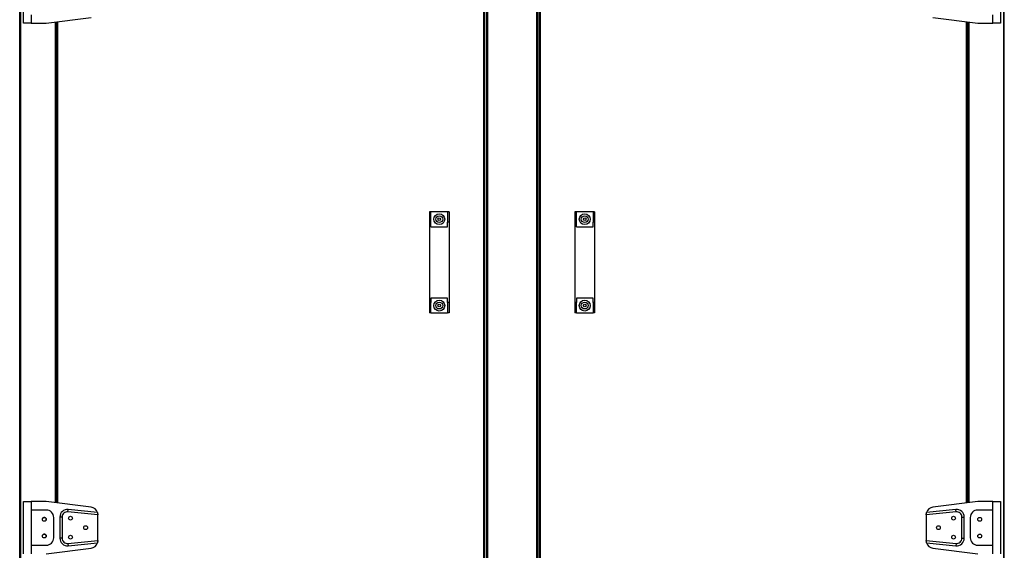
# Model space of a CAD drawing. Units: millimetres. Extents: x 454 to 13478, y 473 to 7478.
# Drawn here: x 4940 to 6240, y 3540 to 4240 of the extents above; entities that cross this region are included whole.
import ezdxf

# ---------------------------------------------------------------- set-up
doc = ezdxf.new("R2010")
doc.units = ezdxf.units.MM

msp = doc.modelspace()

# ---------------------------------------------------------------- linework, layer by layer
at = {"color": 7, "linetype": 'Continuous', "lineweight": 25}
for p, q in [((4940.4, 2693.5), (4940.4, 5113.9)), ((5553.4, 2729.5), (5553.4, 5110.5)), ((5554.4, 2729.5), (5554.4, 5110.5)), ((5556.9, 5112.3), (5556.9, 2724.5)), ((5558, 5112.3), (5558, 2724.5)), ((5622.8, 5112.3), (5622.8, 2724.5)), ((5623.9, 5112.3), (5623.9, 2724.5)), ((5626.4, 5110.5), (5626.4, 2729.5)), ((5627.4, 5110.5), (5627.4, 2729.5)), ((6240.4, 2693.5), (6240.4, 5113.9)), ((5556.8, 5086.8), (5556.8, 2750)), ((5624, 5086.8), (5624, 2750)), ((4940.4, 2949.1), (4940.4, 4909.1)), ((4945.4, 4235.5), (4945.4, 4304.5)), ((6235.4, 4304.5), (6235.4, 4235.5)), ((4955.4, 4246.8), (4955.4, 4235.5)), ((4975.4, 4235.5), (5034.7, 4242.9)), ((6146.1, 4242.9), (6205.4, 4235.5)), ((6225.4, 4235.5), (6225.4, 4246.8)), ((4955.4, 4235.5), (4945.4, 4235.5)), ((4955.4, 4235.5), (4975.4, 4235.5)), ((4988.4, 4237.1), (4988.4, 3602.9)), ((4989.4, 4237.3), (4989.4, 3602.8)), ((6191.4, 3602.8), (6191.4, 4237.3)), ((6192.4, 4237.1), (6192.4, 3602.9)), ((6205.4, 4235.5), (6225.4, 4235.5)), ((6235.4, 4235.5), (6225.4, 4235.5)), ((5483.4, 3986.5), (5481.4, 3986.5)), ((5481.4, 3986.5), (5481.4, 3973)), ((5483.4, 3973), (5483.4, 3986.5)), ((5505.4, 3986.5), (5483.4, 3986.5)), ((5505.4, 3986.5), (5505.4, 3973)), ((5507.4, 3986.5), (5505.4, 3986.5)), ((5507.4, 3986.5), (5507.4, 3973)), ((5675.4, 3986.5), (5673.4, 3986.5)), ((5673.4, 3986.5), (5673.4, 3973)), ((5675.4, 3973), (5675.4, 3986.5)), ((5697.4, 3986.5), (5675.4, 3986.5)), ((5699.4, 3986.5), (5697.4, 3986.5)), ((5697.4, 3986.5), (5697.4, 3973)), ((5699.4, 3986.5), (5699.4, 3973)), ((5481.4, 3973), (5481.4, 3867)), ((5483.4, 3973), (5481.4, 3973)), ((5483.4, 3967), (5483.4, 3973)), ((5483.4, 3967), (5505.4, 3967)), ((5507.4, 3973), (5505.4, 3973)), ((5505.4, 3967), (5505.4, 3973)), ((5507.4, 3973), (5507.4, 3867)), ((5673.4, 3973), (5673.4, 3867)), ((5675.4, 3973), (5673.4, 3973)), ((5675.4, 3967), (5675.4, 3973)), ((5675.4, 3967), (5697.4, 3967)), ((5699.4, 3973), (5697.4, 3973)), ((5697.4, 3967), (5697.4, 3973)), ((5699.4, 3973), (5699.4, 3867)), ((5483.4, 3867), (5481.4, 3867)), ((5481.4, 3867), (5481.4, 3853.5)), ((5483.4, 3873), (5483.4, 3867)), ((5505.4, 3873), (5483.4, 3873)), ((5483.4, 3853.5), (5483.4, 3867)), ((5505.4, 3867), (5505.4, 3873)), ((5507.4, 3867), (5505.4, 3867)), ((5505.4, 3867), (5505.4, 3853.5)), ((5507.4, 3867), (5507.4, 3853.5)), ((5675.4, 3867), (5673.4, 3867)), ((5673.4, 3867), (5673.4, 3853.5)), ((5675.4, 3873), (5675.4, 3867)), ((5697.4, 3873), (5675.4, 3873)), ((5675.4, 3853.5), (5675.4, 3867)), ((5697.4, 3867), (5697.4, 3873)), ((5697.4, 3867), (5697.4, 3853.5)), ((5699.4, 3867), (5697.4, 3867)), ((5699.4, 3867), (5699.4, 3853.5)), ((5483.4, 3853.5), (5481.4, 3853.5)), ((5483.4, 3853.5), (5505.4, 3853.5)), ((5507.4, 3853.5), (5505.4, 3853.5)), ((5675.4, 3853.5), (5673.4, 3853.5)), ((5675.4, 3853.5), (5697.4, 3853.5)), ((5699.4, 3853.5), (5697.4, 3853.5)), ((4945.4, 3535.5), (4945.4, 3604.5)), ((4945.4, 3604.5), (4955.4, 3604.5)), ((4955.4, 3604.5), (4955.4, 3593.3)), ((4975.4, 3604.5), (4955.4, 3604.5)), ((5034.7, 3597.1), (4975.4, 3604.5)), ((6205.4, 3604.5), (6146.1, 3597.1)), ((6225.4, 3604.5), (6205.4, 3604.5)), ((6225.4, 3593.3), (6225.4, 3604.5)), ((6225.4, 3604.5), (6235.4, 3604.5)), ((6235.4, 3604.5), (6235.4, 3535.5)), ((4975.4, 3593.3), (4955.4, 3593.3)), ((4955.4, 3593.3), (4955.4, 3546.8)), ((5004.1, 3590.9), (5004.4, 3593.9)), ((5043.4, 3587), (5004.1, 3590.9)), ((5043, 3590.1), (5004.4, 3593.9)), ((6176.7, 3590.9), (6137.4, 3587)), ((6176.4, 3593.9), (6137.8, 3590.1)), ((6176.7, 3590.9), (6176.4, 3593.9)), ((6225.4, 3593.3), (6205.4, 3593.3)), ((6225.4, 3546.8), (6225.4, 3593.3)), ((4985.4, 3556.8), (4985.4, 3583.3)), ((4993.4, 3584), (4993.4, 3556.1)), ((4996.4, 3584), (4993.4, 3584)), ((4996.4, 3584), (4996.4, 3556.1)), ((5043.4, 3587.2), (5043.4, 3587)), ((5043.4, 3553), (5043.4, 3587)), ((6137.4, 3587), (6137.4, 3587.2)), ((6137.4, 3587), (6137.4, 3553)), ((6184.4, 3556.1), (6184.4, 3584)), ((6184.4, 3584), (6187.4, 3584)), ((6187.4, 3556.1), (6187.4, 3584)), ((6195.4, 3583.3), (6195.4, 3556.8)), ((4996.4, 3556.1), (4993.4, 3556.1)), ((5004.1, 3549.1), (5043.4, 3553)), ((5004.1, 3549.1), (5004.4, 3546.1)), ((5004.4, 3546.1), (5043, 3550)), ((5043.4, 3553), (5043.4, 3552.8)), ((6137.4, 3552.8), (6137.4, 3553)), ((6137.4, 3553), (6176.7, 3549.1)), ((6137.8, 3550), (6176.4, 3546.1)), ((6176.7, 3549.1), (6176.4, 3546.1)), ((6184.4, 3556.1), (6187.4, 3556.1)), ((4955.4, 3546.8), (4955.4, 3535.5)), ((4955.4, 3546.8), (4975.4, 3546.8)), ((4975.4, 3535.5), (5034.7, 3542.9)), ((6146.1, 3542.9), (6205.4, 3535.5)), ((6205.4, 3546.8), (6225.4, 3546.8)), ((6225.4, 3535.5), (6225.4, 3546.8))]:
    msp.add_line(p, q, dxfattribs=at)
at = {"color": 8, "linetype": 'Continuous', "lineweight": 25}
for p, q in [((4941.4, 5113.9), (4941.4, 2693.5)), ((6239.4, 5113.9), (6239.4, 2693.5)), ((4987.4, 4237), (4987.4, 3603)), ((4988.4, 4237.1), (4988.4, 3602.9)), ((4990.4, 4237.4), (4990.4, 3602.6)), ((6190.4, 3602.6), (6190.4, 4237.4)), ((6192.4, 4237.1), (6192.4, 3602.9)), ((6193.4, 4237), (6193.4, 3603))]:
    msp.add_line(p, q, dxfattribs=at)
at = {"color": 7, "linetype": 'Continuous', "lineweight": 25}
for centre, radius in [((5494.4, 3977), 7.15), ((5494.4, 3977), 4.5), ((5494.4, 3977), 1.75), ((5686.4, 3977), 7.15), ((5686.4, 3977), 4.5), ((5686.4, 3977), 1.75), ((5494.4, 3863), 7.15), ((5494.4, 3863), 4.5), ((5494.4, 3863), 1.75), ((5686.4, 3863), 7.15), ((5686.4, 3863), 4.5), ((5686.4, 3863), 1.75), ((4972.9, 3581), 2.5), ((5007.4, 3582.5), 2.5), ((6173.4, 3582.5), 2.5), ((6207.9, 3581), 2.5), ((6207.9, 3581), 2.5), ((5027.4, 3570), 2.5), ((6153.4, 3570), 2.5), ((4972.9, 3559), 2.5), ((5007.4, 3557.5), 2.5), ((6173.4, 3557.5), 2.5), ((6207.9, 3559), 2.5), ((6207.9, 3559), 2.5)]:
    msp.add_circle(centre, radius, dxfattribs=at)
for centre, radius, start, end in [((4975.4, 3583.3), 10, 0, 90), ((5003.4, 3584), 10, 84.2894, 180), ((5003.4, 3584), 7, 84.2894, 180), ((5033.4, 3587.2), 10, 16.6778, 82.875), ((6147.4, 3587.2), 10, 97.125, 163.3222), ((6177.4, 3584), 10, 360, 95.7106), ((6177.4, 3584), 7, 360, 95.7106), ((6205.4, 3583.3), 10, 90, 180), ((4972.9, 3581), 2.5, 348.3927, 167.3039), ((4972.9, 3559), 2.5, 348.9157, 166.7928), ((4975.4, 3556.8), 10, 270, 0), ((5003.4, 3556.1), 10, 180, 275.7106), ((5003.4, 3556.1), 7, 180, 275.7106), ((5033.4, 3552.8), 10, 277.125, 343.3222), ((6147.4, 3552.8), 10, 196.6778, 262.875), ((6177.4, 3556.1), 10, 264.2894, 360), ((6177.4, 3556.1), 7, 264.2894, 360), ((6205.4, 3556.8), 10, 180, 270)]:
    msp.add_arc(centre, radius, start, end, dxfattribs=at)
for points, knots in [([(5043, 3590.1), (5043, 3590), (5043, 3590), (5043.2, 3589.5), (5043.3, 3588.7), (5043.4, 3587.9), (5043.4, 3587.4), (5043.4, 3587.2)], [0, 0, 0, 0, 0.210796, 0.421229, 0.641075, 0.871344, 1, 1, 1, 1]), ([(6137.4, 3587.2), (6137.4, 3587.5), (6137.4, 3588.2), (6137.5, 3589.1), (6137.7, 3589.7), (6137.8, 3590), (6137.8, 3590.1), (6137.8, 3590.1)], [0, 0, 0, 0, 0.2213907, 0.4424608, 0.671098, 0.8992546, 1, 1, 1, 1]), ([(5043.4, 3552.8), (5043.4, 3552.5), (5043.4, 3551.8), (5043.2, 3551), (5043.1, 3550.3), (5043, 3550), (5043, 3550), (5043, 3550)], [0, 0, 0, 0, 0.221391, 0.442461, 0.671098, 0.899255, 1, 1, 1, 1]), ([(6137.8, 3550), (6137.8, 3550), (6137.8, 3550.1), (6137.6, 3550.6), (6137.5, 3551.3), (6137.4, 3552.1), (6137.4, 3552.6), (6137.4, 3552.8)], [0, 0, 0, 0, 0.210796, 0.421229, 0.641075, 0.871344, 1, 1, 1, 1])]:
    msp.add_open_spline(points, degree=3, knots=knots, dxfattribs=at)

doc.saveas('drawing.dxf')
